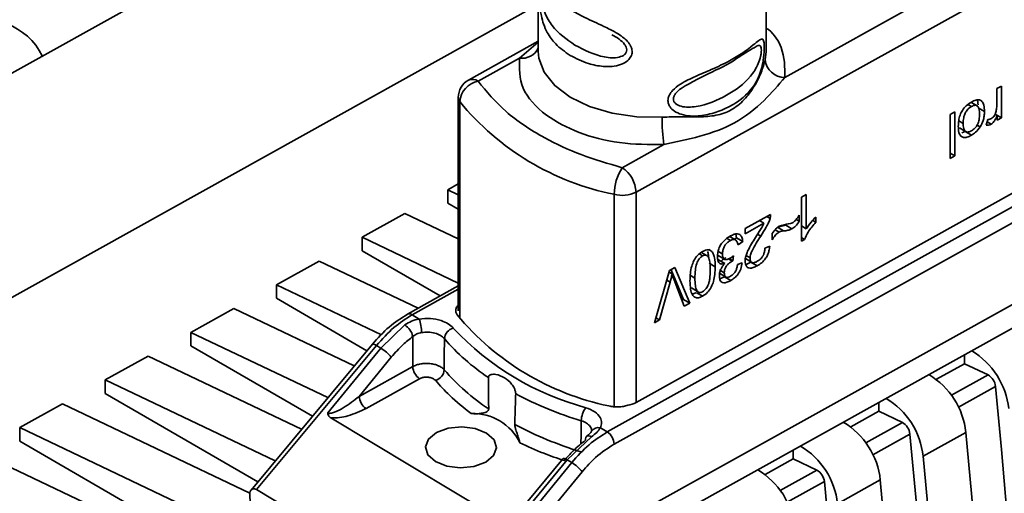
# Paper-space layout 'Blatt2' of a CAD drawing. Units: millimetres. Extents: x 0 to 4200, y 0 to 2970.
# Drawn here: x 3488 to 3538, y 1128 to 1152 of the extents above; entities that cross this region are included whole.
import ezdxf

# ---------------------------------------------------------------- set-up
doc = ezdxf.new("R2010")
doc.units = ezdxf.units.MM

psp = doc.layouts.new('Blatt2')

# ---------------------------------------------------------------- linework, layer by layer
at = {"color": 7, "linetype": 'Continuous', "lineweight": 35, "ltscale": 10}
for p, q in [((3503.388, 1157.776), (3463.241, 1135.468)), ((3514.179, 1157.289), (3514.179, 1150.076)), ((3525.679, 1150.076), (3525.679, 1157.289)), ((3544.183, 1156.912), (3519.113, 1142.981)), ((3526.626, 1148.774), (3535.283, 1153.584)), ((3465.911, 1125.624), (3514.179, 1152.445)), ((3514.179, 1150.598), (3510.652, 1148.638)), ((3511.138, 1148.581), (3513.231, 1149.744)), ((3525.679, 1150.076), (3525.634, 1149.662)), ((3537.329, 1148.204), (3537.569, 1148.337)), ((3537.329, 1147.363), (3537.329, 1148.204)), ((3537.569, 1148.337), (3537.569, 1146.73)), ((3510.138, 1147.764), (3510.138, 1136.991)), ((3536.342, 1147.336), (3536.03, 1147.523)), ((3536.711, 1147.057), (3536.399, 1147.244)), ((3517.664, 1130.875), (3546.82, 1147.076)), ((3534.973, 1146.895), (3535.213, 1147.028)), ((3534.973, 1144.678), (3534.973, 1146.895)), ((3535.213, 1147.028), (3535.213, 1144.811)), ((3536.803, 1146.356), (3536.888, 1146.654)), ((3537.251, 1146.914), (3537.257, 1146.917)), ((3537.252, 1146.914), (3537.352, 1146.854)), ((3537.569, 1146.73), (3537.257, 1146.917)), ((3537.352, 1146.609), (3537.352, 1146.854)), ((3537.569, 1146.73), (3537.352, 1146.609)), ((3554.311, 1146.311), (3510.927, 1122.205)), ((3547.167, 1146.463), (3518.011, 1130.262)), ((3519.113, 1132.366), (3544.183, 1146.297)), ((3535.444, 1146.228), (3535.756, 1146.041)), ((3535.57, 1145.975), (3535.737, 1146.038)), ((3518.419, 1144.214), (3520.513, 1145.377)), ((3553.855, 1144.854), (3512.481, 1121.864)), ((3534.973, 1144.955), (3535.213, 1144.811)), ((3535.213, 1144.811), (3534.973, 1144.678)), ((3509.603, 1143.105), (3510.138, 1143.402)), ((3510.138, 1142.851), (3509.603, 1143.105)), ((3509.603, 1143.105), (3509.603, 1142.425)), ((3519.113, 1142.981), (3519.113, 1132.366)), ((3527.47, 1142.726), (3527.711, 1142.859)), ((3527.47, 1140.505), (3527.47, 1142.726)), ((3527.711, 1142.859), (3527.711, 1141.129)), ((3509.603, 1142.425), (3510.138, 1142.116)), ((3505.28, 1140.703), (3507.442, 1141.904)), ((3507.442, 1141.904), (3510.138, 1140.621)), ((3524.619, 1141.141), (3525.911, 1141.859)), ((3527.356, 1141.82), (3527.356, 1141.509)), ((3528.191, 1141.723), (3528.191, 1141.461)), ((3525.575, 1141.414), (3524.619, 1140.882)), ((3525.351, 1141.548), (3525.575, 1141.414)), ((3526.254, 1141.212), (3526.673, 1141.313)), ((3526.254, 1141.212), (3526.566, 1141.024)), ((3526.673, 1141.313), (3526.985, 1141.125)), ((3527.202, 1141.601), (3527.356, 1141.509)), ((3527.47, 1141.273), (3527.711, 1141.129)), ((3528.034, 1141.554), (3528.191, 1141.461)), ((3510.138, 1138.391), (3505.28, 1140.703)), ((3505.28, 1140.703), (3505.28, 1140.023)), ((3524.132, 1140.57), (3523.866, 1140.73)), ((3524.192, 1140.677), (3524.146, 1140.863)), ((3524.619, 1140.882), (3524.619, 1141.141)), ((3525.991, 1140.569), (3525.991, 1140.888)), ((3527.47, 1140.684), (3527.625, 1140.591)), ((3524.082, 1140.6), (3524.192, 1140.677)), ((3524.192, 1140.677), (3524.504, 1140.49)), ((3524.504, 1140.49), (3524.264, 1140.322)), ((3525.617, 1140.145), (3525.865, 1140.253)), ((3527.625, 1140.591), (3527.47, 1140.505)), ((3505.28, 1140.023), (3509.226, 1137.738)), ((3522.669, 1139.787), (3522.415, 1139.939)), ((3522.727, 1139.752), (3522.72, 1139.756)), ((3522.791, 1140.082), (3522.919, 1140.005)), ((3523.263, 1139.779), (3523.575, 1139.591)), ((3524.032, 1139.765), (3524.005, 1139.513)), ((3500.957, 1138.301), (3503.119, 1139.502)), ((3503.119, 1139.502), (3508.118, 1137.123)), ((3522.801, 1139.399), (3523.113, 1139.212)), ((3523.279, 1139.557), (3523.591, 1139.37)), ((3523.821, 1139.624), (3524.005, 1139.513)), ((3524.241, 1139.333), (3524.481, 1139.419)), ((3524.64, 1139.624), (3524.952, 1139.437)), ((3524.919, 1139.448), (3525.231, 1139.261)), ((3520.038, 1136.379), (3520.805, 1139.022)), ((3520.782, 1138.945), (3520.938, 1138.852)), ((3520.805, 1139.022), (3521.073, 1139.171)), ((3521.518, 1137.562), (3520.884, 1139.066)), ((3521.073, 1139.171), (3521.83, 1137.375)), ((3523.332, 1138.883), (3523.644, 1138.696)), ((3523.344, 1138.607), (3523.582, 1138.705)), ((3523.582, 1138.705), (3523.894, 1138.518)), ((3506.26, 1135.777), (3500.957, 1138.301)), ((3500.957, 1138.301), (3500.957, 1137.621)), ((3510.138, 1138.245), (3507.565, 1136.815)), ((3520.832, 1138.43), (3520.303, 1136.527)), ((3521.549, 1137.219), (3521.04, 1138.546)), ((3521.913, 1138.151), (3522.225, 1137.964)), ((3500.957, 1137.621), (3505.524, 1134.977)), ((3521.435, 1137.516), (3521.518, 1137.562)), ((3521.83, 1137.375), (3521.518, 1137.562)), ((3521.83, 1137.375), (3521.549, 1137.219)), ((3496.635, 1135.899), (3498.796, 1137.1)), ((3498.796, 1137.1), (3504.88, 1134.204)), ((3508.158, 1136.576), (3507.808, 1136.786)), ((3506.227, 1135.106), (3507.436, 1136.274)), ((3520.303, 1136.527), (3520.038, 1136.379)), ((3520.114, 1136.64), (3520.303, 1136.527)), ((3503.551, 1132.607), (3496.635, 1135.899)), ((3496.635, 1135.899), (3496.635, 1135.219)), ((3496.635, 1135.219), (3502.768, 1131.667)), ((3505.799, 1135.307), (3499.669, 1127.943)), ((3506.003, 1135.241), (3499.946, 1127.965)), ((3506.003, 1135.241), (3506.227, 1135.106)), ((3507.841, 1135.699), (3507.837, 1134.175)), ((3503.541, 1131.832), (3506.227, 1135.106)), ((3535.701, 1134.767), (3535.701, 1134.321)), ((3492.312, 1133.497), (3494.473, 1134.698)), ((3494.473, 1134.698), (3502.222, 1131.01)), ((3505.132, 1132.672), (3506.754, 1134.648)), ((3534.28, 1133.531), (3535.701, 1134.321)), ((3535.701, 1134.321), (3536.89, 1133.755)), ((3507.837, 1134.175), (3505.132, 1132.672)), ((3492.312, 1133.497), (3492.312, 1132.817)), ((3500.892, 1129.413), (3492.312, 1133.497)), ((3508.183, 1133.562), (3505.479, 1132.059)), ((3492.312, 1132.817), (3500.013, 1128.357)), ((3490.15, 1132.296), (3487.989, 1131.095)), ((3499.613, 1127.792), (3490.15, 1132.296)), ((3531.378, 1132.365), (3531.378, 1131.919)), ((3529.957, 1131.129), (3531.378, 1131.919)), ((3531.378, 1131.919), (3532.567, 1131.353)), ((3512.597, 1126.249), (3503.706, 1131.582)), ((3487.989, 1130.415), (3487.989, 1131.095)), ((3510.092, 1120.574), (3487.989, 1131.095)), ((3517.664, 1130.875), (3517.313, 1131.085)), ((3535.771, 1130.851), (3533.61, 1129.65)), ((3487.989, 1130.415), (3503.007, 1121.716)), ((3516.857, 1130.623), (3515.642, 1129.459)), ((3485.827, 1129.894), (3507.931, 1119.373)), ((3527.055, 1129.963), (3527.055, 1129.517)), ((3515.866, 1129.325), (3509.868, 1122.014)), ((3515.642, 1129.459), (3512.93, 1126.201)), ((3515.438, 1129.526), (3513.157, 1126.786)), ((3515.866, 1129.325), (3515.642, 1129.459)), ((3525.634, 1128.727), (3527.055, 1129.517)), ((3527.055, 1129.517), (3528.244, 1128.951)), ((3516.393, 1128.867), (3510.927, 1122.205)), ((3531.448, 1128.449), (3529.287, 1127.248)), ((3499.678, 1125.639), (3499.613, 1127.808)), ((3509.868, 1122.014), (3499.946, 1127.965))]:
    psp.add_line(p, q, dxfattribs=at)
at = {"color": 1, "linetype": 'Continuous', "lineweight": 35, "ltscale": 10}
for p, q in [((3513.231, 1149.744), (3514.179, 1150.549)), ((3510.21, 1136.608), (3510.21, 1147.549)), ((3535.878, 1147.405), (3536.049, 1147.303)), ((3535.41, 1146.585), (3535.636, 1146.45)), ((3536.34, 1146.368), (3536.493, 1146.276)), ((3536.85, 1146.524), (3537.047, 1146.405)), ((3535.769, 1146.018), (3536.049, 1145.851)), ((3518.011, 1132.144), (3518.011, 1142.87)), ((3525.883, 1141.655), (3525.719, 1141.753)), ((3525.25, 1140.86), (3525.41, 1140.765)), ((3526.144, 1141.082), (3526.335, 1140.967)), ((3523.708, 1140.647), (3523.883, 1140.542)), ((3522.312, 1139.859), (3522.476, 1139.761)), ((3523.26, 1139.992), (3523.482, 1139.859)), ((3524.672, 1139.787), (3524.87, 1139.668)), ((3523.78, 1139.607), (3523.967, 1139.494)), ((3521.855, 1138.781), (3522.087, 1138.641)), ((3523.374, 1139.024), (3523.57, 1138.906)), ((3520.663, 1138.532), (3520.832, 1138.43)), ((3510.138, 1138.081), (3507.808, 1136.786)), ((3522.186, 1137.904), (3522.476, 1137.73)), ((3536.89, 1133.755), (3535.04, 1132.727)), ((3535.395, 1132.127), (3537.27, 1133.169)), ((3532.567, 1131.353), (3530.717, 1130.325)), ((3531.072, 1129.725), (3532.948, 1130.767)), ((3528.244, 1128.951), (3526.394, 1127.923)), ((3526.749, 1127.323), (3528.625, 1128.365))]:
    psp.add_line(p, q, dxfattribs=at)
at = {"color": 1, "linetype": 'Continuous', "lineweight": 35, "ltscale": 10, "flags": 128}
for points in [[(3514.179, 1150.076), (3514.207, 1149.751), (3514.472, 1149.029), (3515.008, 1148.359), (3515.786, 1147.774), (3516.77, 1147.302), (3517.909, 1146.968), (3519.149, 1146.787), (3520.426, 1146.769)], [(3516.328, 1130.257), (3516.337, 1130.752), (3516.348, 1131.439)]]:
    psp.add_lwpolyline(points, dxfattribs=at)
at = {"color": 7, "linetype": 'Continuous', "lineweight": 35, "ltscale": 10, "flags": 128}
for points in [[(3509.434, 1135.586), (3509.431, 1134.704), (3509.429, 1134.012)], [(3537.27, 1133.169), (3537.566, 1129.992), (3537.847, 1126.822), (3538.115, 1123.658), (3538.369, 1120.5), (3538.609, 1117.349), (3538.836, 1114.205), (3539.049, 1111.068), (3539.249, 1107.937)], [(3508.981, 1129.376), (3508.603, 1129.717), (3508.479, 1130.115), (3508.629, 1130.51), (3509.029, 1130.842), (3509.619, 1131.06), (3510.309, 1131.131), (3510.993, 1131.045), (3511.568, 1130.814), (3511.946, 1130.473), (3512.07, 1130.075), (3511.92, 1129.68), (3511.52, 1129.348), (3510.93, 1129.13), (3510.24, 1129.059), (3509.556, 1129.145), (3508.981, 1129.376)], [(3532.948, 1130.767), (3533.243, 1127.59), (3533.524, 1124.42), (3533.792, 1121.256), (3534.046, 1118.098), (3534.286, 1114.947), (3534.513, 1111.803), (3534.727, 1108.666), (3534.926, 1105.535)], [(3537.676, 1106.371), (3537.483, 1109.409), (3537.277, 1112.453), (3537.058, 1115.504), (3536.826, 1118.561), (3536.582, 1121.624), (3536.324, 1124.694), (3536.054, 1127.769), (3535.771, 1130.851)], [(3516.857, 1130.623), (3516.791, 1130.656), (3516.73, 1130.674), (3516.676, 1130.676), (3516.631, 1130.662), (3516.597, 1130.633), (3516.574, 1130.589), (3516.565, 1130.532), (3516.57, 1130.464)], [(3515.642, 1129.459), (3515.578, 1129.495), (3515.524, 1129.52), (3515.481, 1129.533), (3515.451, 1129.533), (3515.438, 1129.526)], [(3533.61, 1129.65), (3533.893, 1126.568), (3534.163, 1123.493), (3534.42, 1120.423), (3534.665, 1117.36), (3534.897, 1114.303), (3535.115, 1111.252), (3535.321, 1108.208), (3535.515, 1105.17)], [(3528.625, 1128.365), (3528.92, 1125.188), (3529.201, 1122.018), (3529.469, 1118.854), (3529.723, 1115.696), (3529.964, 1112.545), (3530.19, 1109.401), (3530.404, 1106.264), (3530.603, 1103.133)], [(3533.353, 1103.969), (3533.16, 1107.007), (3532.954, 1110.051), (3532.735, 1113.102), (3532.503, 1116.159), (3532.259, 1119.222), (3532.001, 1122.292), (3531.731, 1125.367), (3531.448, 1128.449)]]:
    psp.add_lwpolyline(points, dxfattribs=at)
at = {"color": 7, "linetype": 'Continuous', "lineweight": 35, "ltscale": 100}
for centre, radius, start, end in [((3486.236, 1148.445), 3.217, 25.9618, 113.9932), ((3526.628, 1149.774), 1, 186.3858, 269.9333), ((3511.138, 1147.764), 1, 119.0589, 180), ((3511.37, 1147.439), 1.166, 101.5011, 174.5593), ((3520.653, 1156.118), 13.509, 219.3702, 258.7222), ((3531.628, 1146.767), 11.201, 179.9893, 187.126), ((3520.501, 1142.848), 2.49, 146.7384, 179.4914), ((3517.551, 1142.914), 1.563, 2.4674, 56.2635), ((3518.414, 1144.388), 1.571, 255.134, 296.3941), ((3520.477, 1145.43), 13.521, 219.7624, 258.33), ((3506.935, 1135.49), 0.93, 13.0138, 57.4423), ((3506.322, 1135.885), 1.962, 0.2557, 20.6223), ((3510.041, 1135.528), 0.609, 104.9178, 174.5617), ((3520.244, 1145.796), 14.178, 223.053, 255.0394), ((3517.681, 1142.679), 10.877, 220.7009, 236.3609), ((3505.206, 1133.399), 1.989, 38.9006, 59.1119), ((3534.079, 1131.64), 3.876, 6.0902, 59.1799), ((3508.618, 1134.212), 0.782, 182.773, 236.241), ((3508.822, 1134.069), 0.61, 284.9823, 354.5708), ((3517.701, 1141.153), 10.928, 220.8026, 236.5236), ((3531.917, 1130.439), 3.876, 6.0902, 59.1799), ((3536.503, 1133.087), 0.772, 6.0714, 59.9096), ((3521.902, 1149.729), 19.115, 242.3655, 253.1097), ((3505.914, 1132.71), 0.782, 182.773, 236.241), ((3518.498, 1133.515), 1.303, 278.8105, 298.1231), ((3529.756, 1129.238), 3.876, 6.0902, 59.1799), ((3510.883, 1129.17), 2.633, 26.0925, 91.9999), ((3517.442, 1131.42), 1.093, 141.6575, 179.0024), ((3521.881, 1148.134), 19.085, 242.2312, 253.0624), ((3527.595, 1128.037), 3.876, 6.0902, 59.1799), ((3532.18, 1130.685), 0.772, 6.0714, 59.9096), ((3517.229, 1130.224), 0.782, 2.773, 56.241), ((3525.433, 1126.836), 3.876, 6.0902, 59.1799), ((3514.845, 1127.618), 1.989, 38.9006, 59.1119), ((3523.272, 1125.635), 3.876, 6.0902, 59.1799), ((3527.857, 1128.283), 0.772, 6.0714, 59.9096)]:
    psp.add_arc(centre, radius, start, end, dxfattribs=at)
at = {"color": 1, "linetype": 'Continuous', "lineweight": 35, "ltscale": 100}
for centre, radius, start, end in [((3513.354, 1150.654), 0.918, 262.3051, 333.8565), ((3510.845, 1148.189), 0.489, 53.2227, 113.2558), ((3510.51, 1147.769), 0.372, 180.7624, 216.2647), ((3507.661, 1136.59), 0.245, 53.2527, 113.2436), ((3505.831, 1135.058), 0.251, 46.652, 97.3109), ((3517.214, 1130.691), 0.407, 75.7973, 147.3853)]:
    psp.add_arc(centre, radius, start, end, dxfattribs=at)
at = {"color": 7, "linetype": 'Continuous', "lineweight": 35, "ltscale": 10}
for points, knots in [([(3515.786, 1149.885), (3515.528, 1150.065), (3515.066, 1150.386), (3514.663, 1150.943), (3514.444, 1151.435), (3514.341, 1151.817), (3514.285, 1152.138), (3514.256, 1152.397), (3514.239, 1152.639), (3514.233, 1152.845), (3514.235, 1153.006), (3514.247, 1153.165), (3514.281, 1153.283), (3514.387, 1153.284), (3514.619, 1153.07), (3515.065, 1152.676), (3515.489, 1152.375), (3515.763, 1152.209), (3515.783, 1152.197), (3516.013, 1152.058), (3516.546, 1151.774), (3517.26, 1151.458), (3517.836, 1151.18), (3518.186, 1150.989), (3518.503, 1150.77), (3518.702, 1150.578), (3518.799, 1150.442), (3518.836, 1150.375), (3518.851, 1150.345), (3518.867, 1150.309), (3518.903, 1150.216), (3518.931, 1150.041), (3518.87, 1149.814), (3518.676, 1149.578), (3518.208, 1149.332), (3517.493, 1149.29), (3516.599, 1149.468), (3516.087, 1149.731), (3515.786, 1149.885)], [0, 0, 0, 0, 0.070702, 0.126152, 0.159494, 0.187844, 0.204521, 0.219628, 0.234109, 0.247919, 0.259279, 0.271106, 0.294834, 0.322224, 0.376139, 0.428796, 0.49489, 0.499368, 0.499922, 0.500061, 0.558579, 0.625827, 0.647038, 0.674067, 0.696628, 0.71586, 0.72471, 0.729043, 0.731196, 0.731465, 0.737058, 0.751644, 0.768797, 0.788196, 0.816854, 0.876446, 0.927397, 1, 1, 1, 1]), ([(3520.725, 1147.605), (3520.728, 1147.652), (3520.736, 1147.747), (3520.808, 1147.925), (3520.99, 1148.174), (3521.442, 1148.51), (3522.139, 1148.839), (3522.999, 1149.198), (3524.079, 1149.702), (3524.88, 1150.28), (3525.314, 1150.641), (3525.465, 1150.723), (3525.539, 1150.684), (3525.572, 1150.587), (3525.588, 1150.441), (3525.591, 1150.233), (3525.576, 1149.956), (3525.541, 1149.657), (3525.48, 1149.323), (3525.37, 1148.939), (3525.05, 1148.236), (3524.428, 1147.611), (3523.496, 1147.11), (3522.673, 1146.857), (3521.958, 1146.796), (3521.413, 1146.885), (3521.055, 1147.043), (3520.842, 1147.243), (3520.741, 1147.435), (3520.73, 1147.549), (3520.725, 1147.605)], [0, 0, 0, 0, 0.010201, 0.020756, 0.039226, 0.070013, 0.121443, 0.174894, 0.242728, 0.361314, 0.404184, 0.439328, 0.458912, 0.476594, 0.488781, 0.504547, 0.523557, 0.539799, 0.55772, 0.585196, 0.617386, 0.722103, 0.786619, 0.844175, 0.896553, 0.926986, 0.95317, 0.974931, 0.987752, 1, 1, 1, 1]), ([(3521.793, 1148.445), (3521.911, 1148.513), (3522.582, 1148.901), (3523.73, 1149.348), (3524.68, 1150.066), (3525.018, 1150.239), (3525.077, 1150.27)], [0, 0, 0, 0, 0.088328, 0.499993, 0.911653, 1, 1, 1, 1]), ([(3520.513, 1145.377), (3519.761, 1145.381), (3518.258, 1145.39), (3516.165, 1145.942), (3514.407, 1146.877), (3513.202, 1148.207), (3513.222, 1149.232), (3513.231, 1149.744)], [0, 0, 0, 0, 0.186815, 0.373623, 0.560447, 0.780264, 1, 1, 1, 1]), ([(3520.426, 1146.769), (3520.754, 1146.774), (3521.41, 1146.785), (3522.319, 1146.763), (3523.161, 1146.826), (3523.936, 1147.085), (3524.482, 1147.531), (3524.841, 1147.962), (3525.152, 1148.424), (3525.461, 1149.036), (3525.577, 1149.454), (3525.634, 1149.662)], [0, 0, 0, 0, 0.12455, 0.249954, 0.375378, 0.499928, 0.624498, 0.687186, 0.750025, 0.875449, 1, 1, 1, 1]), ([(3526.626, 1148.774), (3526.299, 1148.381), (3525.615, 1147.558), (3524.124, 1146.389), (3522.435, 1145.791), (3521.135, 1145.511), (3520.513, 1145.377)], [0, 0, 0, 0, 0.23916, 0.500012, 0.760859, 1, 1, 1, 1]), ([(3511.138, 1148.581), (3511.57, 1148.056), (3512.434, 1147.006), (3514.295, 1145.779), (3516.304, 1144.832), (3517.714, 1144.42), (3518.419, 1144.214)], [0, 0, 0, 0, 0.279962, 0.559883, 0.779955, 1, 1, 1, 1]), ([(3536.049, 1147.527), (3536.125, 1147.565), (3536.265, 1147.634), (3536.455, 1147.65), (3536.605, 1147.566), (3536.698, 1147.361), (3536.707, 1147.165), (3536.711, 1147.057)], [0, 0, 0, 0, 0.198994, 0.370156, 0.532767, 0.742961, 1, 1, 1, 1]), ([(3535.388, 1146.299), (3535.392, 1146.399), (3535.398, 1146.582), (3535.466, 1146.862), (3535.593, 1147.128), (3535.798, 1147.371), (3535.961, 1147.472), (3536.049, 1147.527)], [0, 0, 0, 0, 0.2246731, 0.4122722, 0.5777006, 0.7725293, 1, 1, 1, 1]), ([(3536.049, 1147.303), (3536.017, 1147.283), (3535.955, 1147.245), (3535.868, 1147.167), (3535.795, 1147.077), (3535.735, 1146.973), (3535.69, 1146.858), (3535.644, 1146.677), (3535.639, 1146.544), (3535.636, 1146.45)], [0, 0, 0, 0, 0.12424, 0.236371, 0.342205, 0.448588, 0.562556, 0.690045, 1, 1, 1, 1]), ([(3536.463, 1146.918), (3536.46, 1147.007), (3536.455, 1147.133), (3536.409, 1147.261), (3536.364, 1147.324), (3536.304, 1147.361), (3536.231, 1147.369), (3536.144, 1147.35), (3536.082, 1147.319), (3536.049, 1147.303)], [0, 0, 0, 0, 0.306992, 0.433748, 0.54753, 0.654107, 0.760661, 0.874045, 1, 1, 1, 1]), ([(3536.331, 1147.626), (3536.345, 1147.604), (3536.382, 1147.541), (3536.384, 1147.447), (3536.384, 1147.387)], [0, 0, 0, 0, 0.3589027, 1, 1, 1, 1]), ([(3537.289, 1147.023), (3537.302, 1147.087), (3537.325, 1147.204), (3537.328, 1147.313), (3537.329, 1147.363)], [0, 0, 0, 0, 0.5439546, 1, 1, 1, 1]), ([(3536.049, 1146.075), (3536.082, 1146.095), (3536.144, 1146.133), (3536.23, 1146.21), (3536.304, 1146.3), (3536.364, 1146.402), (3536.409, 1146.516), (3536.455, 1146.695), (3536.46, 1146.826), (3536.463, 1146.918)], [0, 0, 0, 0, 0.125737, 0.239038, 0.345584, 0.452144, 0.565775, 0.692498, 1, 1, 1, 1]), ([(3536.711, 1147.057), (3536.708, 1146.978), (3536.702, 1146.83), (3536.646, 1146.56), (3536.55, 1146.381), (3536.493, 1146.276)], [0, 0, 0, 0, 0.320528, 0.6016229, 1, 1, 1, 1]), ([(3536.888, 1146.654), (3536.919, 1146.654), (3536.974, 1146.653), (3537.036, 1146.682), (3537.061, 1146.694)], [0, 0, 0, 0, 0.577679, 1, 1, 1, 1]), ([(3537.352, 1146.854), (3537.327, 1146.794), (3537.284, 1146.686), (3537.203, 1146.55), (3537.123, 1146.456), (3537.072, 1146.422), (3537.047, 1146.405)], [0, 0, 0, 0, 0.346337, 0.628583, 0.819455, 1, 1, 1, 1]), ([(3537.061, 1146.694), (3537.091, 1146.713), (3537.148, 1146.75), (3537.217, 1146.837), (3537.264, 1146.931), (3537.28, 1146.991), (3537.289, 1147.023)], [0, 0, 0, 0, 0.28223, 0.54083, 0.755643, 1, 1, 1, 1]), ([(3536.049, 1145.851), (3535.974, 1145.813), (3535.834, 1145.744), (3535.644, 1145.726), (3535.495, 1145.805), (3535.401, 1146.003), (3535.393, 1146.194), (3535.388, 1146.299)], [0, 0, 0, 0, 0.201655, 0.374479, 0.537307, 0.745907, 1, 1, 1, 1]), ([(3535.636, 1146.45), (3535.639, 1146.362), (3535.644, 1146.239), (3535.69, 1146.114), (3535.735, 1146.051), (3535.795, 1146.016), (3535.868, 1146.009), (3535.955, 1146.028), (3536.016, 1146.059), (3536.049, 1146.075)], [0, 0, 0, 0, 0.30528, 0.431504, 0.545057, 0.651774, 0.758829, 0.873019, 1, 1, 1, 1]), ([(3536.493, 1146.276), (3536.42, 1146.178), (3536.285, 1145.998), (3536.123, 1145.897), (3536.049, 1145.851)], [0, 0, 0, 0, 0.54656, 1, 1, 1, 1]), ([(3537.047, 1146.405), (3537.001, 1146.385), (3536.914, 1146.347), (3536.838, 1146.353), (3536.803, 1146.356)], [0, 0, 0, 0, 0.534001, 1, 1, 1, 1]), ([(3525.911, 1141.859), (3525.91, 1141.823), (3525.909, 1141.757), (3525.891, 1141.686), (3525.883, 1141.655)], [0, 0, 0, 0, 0.560739, 1, 1, 1, 1]), ([(3527.008, 1141.423), (3527.039, 1141.444), (3527.105, 1141.488), (3527.227, 1141.622), (3527.305, 1141.741), (3527.356, 1141.82)], [0, 0, 0, 0, 0.232412, 0.495161, 1, 1, 1, 1]), ([(3527.711, 1141.129), (3527.789, 1141.246), (3527.935, 1141.464), (3528.11, 1141.641), (3528.191, 1141.723)], [0, 0, 0, 0, 0.540555, 1, 1, 1, 1]), ([(3525.198, 1140.778), (3525.291, 1140.917), (3525.429, 1141.123), (3525.54, 1141.343), (3525.575, 1141.414)], [0, 0, 0, 0, 0.678838, 1, 1, 1, 1]), ([(3525.883, 1141.655), (3525.86, 1141.588), (3525.809, 1141.439), (3525.651, 1141.136), (3525.506, 1140.913), (3525.41, 1140.765)], [0, 0, 0, 0, 0.216403, 0.479331, 1, 1, 1, 1]), ([(3525.991, 1140.888), (3526.053, 1140.979), (3526.163, 1141.137), (3526.301, 1141.228), (3526.361, 1141.267)], [0, 0, 0, 0, 0.567539, 1, 1, 1, 1]), ([(3526.361, 1141.267), (3526.393, 1141.279), (3526.475, 1141.309), (3526.691, 1141.358), (3526.873, 1141.395), (3527.008, 1141.423)], [0, 0, 0, 0, 0.148329, 0.370565, 1, 1, 1, 1]), ([(3527.356, 1141.509), (3527.297, 1141.419), (3527.189, 1141.255), (3527.049, 1141.166), (3526.985, 1141.125)], [0, 0, 0, 0, 0.545318, 1, 1, 1, 1]), ([(3528.191, 1141.461), (3528.052, 1141.302), (3527.822, 1141.039), (3527.681, 1140.718), (3527.625, 1140.591)], [0, 0, 0, 0, 0.605036, 1, 1, 1, 1]), ([(3523.227, 1139.711), (3523.23, 1139.792), (3523.237, 1139.942), (3523.307, 1140.179), (3523.438, 1140.408), (3523.64, 1140.618), (3523.798, 1140.715), (3523.884, 1140.768)], [0, 0, 0, 0, 0.202756, 0.37627, 0.539193, 0.747133, 1, 1, 1, 1]), ([(3523.884, 1140.768), (3523.949, 1140.8), (3524.07, 1140.861), (3524.236, 1140.887), (3524.373, 1140.843), (3524.472, 1140.709), (3524.493, 1140.567), (3524.504, 1140.49)], [0, 0, 0, 0, 0.209684, 0.39078, 0.558089, 0.762245, 1, 1, 1, 1]), ([(3524.622, 1139.537), (3524.627, 1139.588), (3524.637, 1139.699), (3524.704, 1139.895), (3524.872, 1140.267), (3525.057, 1140.558), (3525.198, 1140.778)], [0, 0, 0, 0, 0.126025, 0.2739, 0.450507, 1, 1, 1, 1]), ([(3525.41, 1140.765), (3525.253, 1140.524), (3525.056, 1140.221), (3524.891, 1139.834), (3524.876, 1139.719), (3524.87, 1139.668)], [0, 0, 0, 0, 0.6840271, 0.8618425, 1, 1, 1, 1]), ([(3526.335, 1140.967), (3526.302, 1140.946), (3526.233, 1140.901), (3526.11, 1140.766), (3526.038, 1140.646), (3525.991, 1140.569)], [0, 0, 0, 0, 0.248294, 0.513002, 1, 1, 1, 1]), ([(3526.566, 1141.024), (3526.518, 1141.02), (3526.444, 1141.014), (3526.364, 1140.98), (3526.335, 1140.967)], [0, 0, 0, 0, 0.642837, 1, 1, 1, 1]), ([(3526.985, 1141.125), (3526.916, 1141.098), (3526.772, 1141.04), (3526.637, 1141.03), (3526.566, 1141.024)], [0, 0, 0, 0, 0.473899, 1, 1, 1, 1]), ([(3523.883, 1140.542), (3523.838, 1140.515), (3523.753, 1140.463), (3523.639, 1140.351), (3523.548, 1140.21), (3523.49, 1140.036), (3523.485, 1139.921), (3523.482, 1139.859)], [0, 0, 0, 0, 0.209014, 0.386482, 0.55, 0.754191, 1, 1, 1, 1]), ([(3524.264, 1140.322), (3524.248, 1140.384), (3524.219, 1140.498), (3524.124, 1140.59), (3524.005, 1140.6), (3523.925, 1140.562), (3523.883, 1140.542)], [0, 0, 0, 0, 0.328357, 0.594762, 0.78972, 1, 1, 1, 1]), ([(3525.865, 1140.253), (3525.856, 1140.174), (3525.839, 1140.028), (3525.762, 1139.804), (3525.637, 1139.591), (3525.453, 1139.397), (3525.309, 1139.309), (3525.231, 1139.261)], [0, 0, 0, 0, 0.204649, 0.382399, 0.548961, 0.756031, 1, 1, 1, 1]), ([(3521.839, 1138.504), (3521.843, 1138.634), (3521.849, 1138.869), (3521.912, 1139.216), (3522.027, 1139.531), (3522.224, 1139.82), (3522.39, 1139.929), (3522.476, 1139.985)], [0, 0, 0, 0, 0.2535385, 0.4605761, 0.6311564, 0.8091433, 1, 1, 1, 1]), ([(3522.476, 1139.761), (3522.445, 1139.741), (3522.385, 1139.702), (3522.302, 1139.61), (3522.233, 1139.498), (3522.154, 1139.307), (3522.096, 1139.009), (3522.09, 1138.775), (3522.087, 1138.641)], [0, 0, 0, 0, 0.093803, 0.182838, 0.275686, 0.379988, 0.6436, 1, 1, 1, 1]), ([(3522.476, 1139.985), (3522.526, 1140.01), (3522.622, 1140.057), (3522.783, 1140.083), (3522.868, 1140.034), (3522.919, 1140.005)], [0, 0, 0, 0, 0.297527, 0.572077, 1, 1, 1, 1]), ([(3522.865, 1139.074), (3522.862, 1139.204), (3522.856, 1139.43), (3522.797, 1139.663), (3522.719, 1139.768), (3522.65, 1139.804), (3522.567, 1139.803), (3522.507, 1139.775), (3522.476, 1139.761)], [0, 0, 0, 0, 0.355674, 0.619409, 0.723828, 0.816779, 0.90596, 1, 1, 1, 1]), ([(3522.774, 1139.675), (3522.772, 1139.757), (3522.77, 1139.873), (3522.734, 1139.962), (3522.724, 1139.988)], [0, 0, 0, 0, 0.707917, 1, 1, 1, 1]), ([(3522.919, 1140.005), (3522.953, 1139.964), (3523.026, 1139.876), (3523.099, 1139.609), (3523.107, 1139.37), (3523.113, 1139.212)], [0, 0, 0, 0, 0.224146, 0.486782, 1, 1, 1, 1]), ([(3523.591, 1139.37), (3523.53, 1139.357), (3523.415, 1139.333), (3523.294, 1139.407), (3523.235, 1139.541), (3523.23, 1139.652), (3523.227, 1139.711)], [0, 0, 0, 0, 0.288151, 0.544825, 0.756652, 1, 1, 1, 1]), ([(3523.482, 1139.859), (3523.484, 1139.811), (3523.488, 1139.723), (3523.528, 1139.623), (3523.603, 1139.567), (3523.721, 1139.571), (3523.813, 1139.616), (3523.863, 1139.641)], [0, 0, 0, 0, 0.209958, 0.388027, 0.551643, 0.755269, 1, 1, 1, 1]), ([(3523.863, 1139.641), (3523.892, 1139.66), (3523.949, 1139.695), (3524.004, 1139.742), (3524.032, 1139.765)], [0, 0, 0, 0, 0.506621, 1, 1, 1, 1]), ([(3525.236, 1139.488), (3525.28, 1139.515), (3525.359, 1139.563), (3525.468, 1139.671), (3525.554, 1139.807), (3525.609, 1139.974), (3525.614, 1140.085), (3525.617, 1140.145)], [0, 0, 0, 0, 0.2063586, 0.3823897, 0.5459271, 0.7517287, 1, 1, 1, 1]), ([(3523.113, 1139.212), (3523.109, 1139.082), (3523.103, 1138.847), (3523.04, 1138.499), (3522.925, 1138.184), (3522.728, 1137.896), (3522.562, 1137.786), (3522.476, 1137.73)], [0, 0, 0, 0, 0.253654, 0.460771, 0.631376, 0.809298, 1, 1, 1, 1]), ([(3523.322, 1138.774), (3523.326, 1138.829), (3523.333, 1138.938), (3523.397, 1139.104), (3523.486, 1139.25), (3523.555, 1139.329), (3523.591, 1139.37)], [0, 0, 0, 0, 0.279858, 0.542566, 0.759122, 1, 1, 1, 1]), ([(3523.403, 1139.483), (3523.406, 1139.487), (3523.43, 1139.517), (3523.514, 1139.594), (3523.596, 1139.645), (3523.655, 1139.682)], [0, 0, 0, 0, 0.042628, 0.323121, 1, 1, 1, 1]), ([(3523.967, 1139.494), (3523.922, 1139.468), (3523.839, 1139.418), (3523.728, 1139.319), (3523.638, 1139.199), (3523.578, 1139.051), (3523.573, 1138.957), (3523.57, 1138.906)], [0, 0, 0, 0, 0.230705, 0.422289, 0.588617, 0.779865, 1, 1, 1, 1]), ([(3523.889, 1138.74), (3523.94, 1138.773), (3524.037, 1138.836), (3524.15, 1138.998), (3524.215, 1139.168), (3524.232, 1139.275), (3524.241, 1139.333)], [0, 0, 0, 0, 0.27459, 0.524574, 0.741582, 1, 1, 1, 1]), ([(3524.481, 1139.419), (3524.46, 1139.311), (3524.422, 1139.112), (3524.272, 1138.835), (3524.087, 1138.637), (3523.961, 1138.559), (3523.894, 1138.518)], [0, 0, 0, 0, 0.302172, 0.560281, 0.765896, 1, 1, 1, 1]), ([(3524.005, 1139.513), (3523.997, 1139.509), (3523.984, 1139.504), (3523.972, 1139.497), (3523.967, 1139.494)], [0, 0, 0, 0, 0.620319, 1, 1, 1, 1]), ([(3525.231, 1139.261), (3525.162, 1139.226), (3525.035, 1139.161), (3524.863, 1139.129), (3524.725, 1139.171), (3524.635, 1139.311), (3524.627, 1139.458), (3524.622, 1139.537)], [0, 0, 0, 0, 0.222306, 0.408354, 0.573454, 0.769693, 1, 1, 1, 1]), ([(3524.649, 1139.338), (3524.65, 1139.338), (3524.734, 1139.346), (3524.827, 1139.397), (3524.919, 1139.448)], [0, 0, 0, 0, 0.014482, 1, 1, 1, 1]), ([(3524.87, 1139.668), (3524.872, 1139.625), (3524.876, 1139.546), (3524.915, 1139.458), (3524.988, 1139.412), (3525.1, 1139.42), (3525.188, 1139.464), (3525.236, 1139.488)], [0, 0, 0, 0, 0.2021606, 0.3753007, 0.5381721, 0.7464694, 1, 1, 1, 1]), ([(3520.938, 1138.852), (3520.92, 1138.774), (3520.888, 1138.634), (3520.849, 1138.493), (3520.832, 1138.43)], [0, 0, 0, 0, 0.556662, 1, 1, 1, 1]), ([(3521.04, 1138.546), (3521.019, 1138.604), (3520.982, 1138.703), (3520.951, 1138.808), (3520.938, 1138.852)], [0, 0, 0, 0, 0.5793964, 1, 1, 1, 1]), ([(3522.742, 1138.261), (3522.762, 1138.312), (3522.805, 1138.426), (3522.856, 1138.706), (3522.861, 1138.918), (3522.865, 1139.074)], [0, 0, 0, 0, 0.179656, 0.400734, 1, 1, 1, 1]), ([(3523.894, 1138.518), (3523.829, 1138.485), (3523.71, 1138.424), (3523.548, 1138.394), (3523.419, 1138.432), (3523.334, 1138.563), (3523.326, 1138.7), (3523.322, 1138.774)], [0, 0, 0, 0, 0.222912, 0.409356, 0.574539, 0.770417, 1, 1, 1, 1]), ([(3523.57, 1138.906), (3523.572, 1138.868), (3523.575, 1138.797), (3523.609, 1138.718), (3523.672, 1138.675), (3523.77, 1138.68), (3523.847, 1138.719), (3523.889, 1138.74)], [0, 0, 0, 0, 0.205329, 0.380462, 0.543618, 0.750017, 1, 1, 1, 1]), ([(3522.476, 1137.73), (3522.402, 1137.695), (3522.262, 1137.629), (3522.075, 1137.657), (3521.936, 1137.808), (3521.851, 1138.099), (3521.844, 1138.359), (3521.839, 1138.504)], [0, 0, 0, 0, 0.163836, 0.314179, 0.475444, 0.706428, 1, 1, 1, 1]), ([(3522.087, 1138.641), (3522.09, 1138.511), (3522.096, 1138.285), (3522.155, 1138.052), (3522.234, 1137.948), (3522.303, 1137.912), (3522.387, 1137.913), (3522.447, 1137.941), (3522.479, 1137.956)], [0, 0, 0, 0, 0.355032, 0.618427, 0.722857, 0.81598, 0.905498, 1, 1, 1, 1]), ([(3522.479, 1137.956), (3522.505, 1137.973), (3522.556, 1138.005), (3522.628, 1138.075), (3522.692, 1138.161), (3522.725, 1138.226), (3522.742, 1138.261)], [0, 0, 0, 0, 0.256131, 0.492579, 0.732161, 1, 1, 1, 1]), ([(3521.948, 1137.842), (3521.97, 1137.844), (3522.039, 1137.851), (3522.113, 1137.89), (3522.164, 1137.917)], [0, 0, 0, 0, 0.318799, 1, 1, 1, 1]), ([(3510.189, 1137.331), (3510.146, 1137.29), (3510.06, 1137.207), (3510.005, 1137.065), (3510.004, 1136.919), (3510.057, 1136.827), (3510.083, 1136.781)], [0, 0, 0, 0, 0.249103, 0.499527, 0.74962, 1, 1, 1, 1]), ([(3507.565, 1136.815), (3507.253, 1136.619), (3506.631, 1136.227), (3506.075, 1135.613), (3505.798, 1135.307)], [0, 0, 0, 0, 0.501481, 1, 1, 1, 1]), ([(3506.003, 1135.241), (3506.292, 1135.56), (3506.863, 1136.191), (3507.495, 1136.589), (3507.808, 1136.786)], [0, 0, 0, 0, 0.505844, 1, 1, 1, 1]), ([(3507.436, 1136.274), (3507.544, 1136.344), (3507.759, 1136.483), (3508.026, 1136.545), (3508.158, 1136.576)], [0, 0, 0, 0, 0.503862, 1, 1, 1, 1]), ([(3508.158, 1136.576), (3508.349, 1136.592), (3508.732, 1136.623), (3509.251, 1136.517), (3509.649, 1136.341), (3509.806, 1136.191), (3509.884, 1136.117)], [0, 0, 0, 0, 0.279792, 0.559266, 0.780106, 1, 1, 1, 1]), ([(3507.841, 1135.699), (3507.907, 1135.746), (3508.036, 1135.84), (3508.201, 1135.876), (3508.284, 1135.894)], [0, 0, 0, 0, 0.502317, 1, 1, 1, 1]), ([(3509.434, 1135.586), (3509.374, 1135.643), (3509.253, 1135.756), (3508.961, 1135.869), (3508.624, 1135.925), (3508.397, 1135.904), (3508.284, 1135.894)], [0, 0, 0, 0, 0.250011, 0.50001, 0.750004, 1, 1, 1, 1]), ([(3506.754, 1134.648), (3506.947, 1134.869), (3507.293, 1135.264), (3507.674, 1135.566), (3507.841, 1135.699)], [0, 0, 0, 0, 0.559854, 1, 1, 1, 1]), ([(3507.837, 1134.175), (3507.897, 1134.203), (3508.017, 1134.261), (3508.237, 1134.314), (3508.47, 1134.338), (3508.706, 1134.33), (3508.933, 1134.29), (3509.137, 1134.222), (3509.311, 1134.129), (3509.389, 1134.051), (3509.429, 1134.012)], [0, 0, 0, 0, 0.125092, 0.250208, 0.375227, 0.500185, 0.625199, 0.750166, 0.875094, 1, 1, 1, 1]), ([(3511.655, 1133.623), (3511.657, 1133.641), (3511.66, 1133.677), (3511.69, 1133.72), (3511.737, 1133.753), (3511.846, 1133.792), (3512.111, 1133.782), (3512.485, 1133.623), (3512.79, 1133.374), (3512.945, 1133.133), (3513, 1132.996), (3513.022, 1132.921), (3513.035, 1132.852), (3513.036, 1132.814), (3513.036, 1132.795)], [0, 0, 0, 0, 0.027734, 0.056715, 0.089069, 0.12633, 0.251352, 0.500161, 0.748907, 0.873801, 0.911008, 0.943323, 0.97228, 1, 1, 1, 1]), ([(3508.183, 1133.562), (3508.23, 1133.583), (3508.322, 1133.625), (3508.499, 1133.648), (3508.685, 1133.636), (3508.866, 1133.582), (3508.942, 1133.514), (3508.979, 1133.481)], [0, 0, 0, 0, 0.187011, 0.373896, 0.560668, 0.780377, 1, 1, 1, 1]), ([(3510.791, 1131.801), (3510.413, 1132.1), (3509.736, 1132.634), (3509.211, 1133.221), (3508.979, 1133.481)], [0, 0, 0, 0, 0.559187, 1, 1, 1, 1]), ([(3511.673, 1132.038), (3511.67, 1132.334), (3511.663, 1132.862), (3511.658, 1133.391), (3511.655, 1133.623)], [0, 0, 0, 0, 0.56, 1, 1, 1, 1]), ([(3513.036, 1132.795), (3513.027, 1132.506), (3513.012, 1131.99), (3512.997, 1131.475), (3512.99, 1131.248)], [0, 0, 0, 0, 0.56, 1, 1, 1, 1]), ([(3503.541, 1131.832), (3503.549, 1131.828), (3503.566, 1131.819), (3503.61, 1131.81), (3503.723, 1131.814), (3503.982, 1131.898), (3504.494, 1132.172), (3504.873, 1132.469), (3505.132, 1132.672)], [0, 0, 0, 0, 0.017042, 0.035029, 0.076526, 0.19321, 0.448229, 1, 1, 1, 1]), ([(3503.541, 1131.832), (3503.541, 1131.809), (3503.542, 1131.76), (3503.589, 1131.666), (3503.658, 1131.616), (3503.706, 1131.582)], [0, 0, 0, 0, 0.209577, 0.437114, 1, 1, 1, 1]), ([(3505.479, 1132.059), (3505.187, 1131.92), (3504.781, 1131.727), (3504.147, 1131.582), (3503.853, 1131.582), (3503.706, 1131.582)], [0, 0, 0, 0, 0.563155, 0.782125, 1, 1, 1, 1]), ([(3510.791, 1131.801), (3510.883, 1131.796), (3511.021, 1131.788), (3511.179, 1131.799), (3511.263, 1131.809), (3511.385, 1131.828), (3511.515, 1131.86), (3511.624, 1131.925), (3511.667, 1131.982), (3511.671, 1132.02), (3511.673, 1132.038)], [0, 0, 0, 0, 0.249073, 0.374173, 0.455206, 0.499155, 0.748496, 0.874052, 0.940668, 1, 1, 1, 1]), ([(3516.584, 1132.098), (3516.743, 1132.035), (3517.061, 1131.908), (3517.318, 1131.627), (3517.405, 1131.342), (3517.344, 1131.171), (3517.313, 1131.085)], [0, 0, 0, 0, 0.2797912, 0.5592652, 0.7801058, 1, 1, 1, 1]), ([(3518.698, 1132.228), (3518.625, 1132.205), (3518.478, 1132.158), (3518.23, 1132.132), (3517.977, 1132.137), (3517.82, 1132.171), (3517.742, 1132.188)], [0, 0, 0, 0, 0.249126, 0.499574, 0.749604, 1, 1, 1, 1]), ([(3512.99, 1131.248), (3512.99, 1131.231), (3512.991, 1131.196), (3513.008, 1131.104), (3513.055, 1130.94), (3513.13, 1130.73), (3513.202, 1130.505), (3513.232, 1130.387), (3513.247, 1130.328)], [0, 0, 0, 0, 0.050499, 0.107418, 0.250734, 0.500389, 0.749864, 1, 1, 1, 1]), ([(3517.664, 1130.875), (3517.352, 1130.678), (3516.72, 1130.279), (3516.153, 1129.645), (3515.866, 1129.325)], [0, 0, 0, 0, 0.494156, 1, 1, 1, 1]), ([(3516.87, 1130.908), (3516.846, 1130.871), (3516.795, 1130.795), (3516.679, 1130.702), (3516.618, 1130.654)], [0, 0, 0, 0, 0.483446, 1, 1, 1, 1]), ([(3516.868, 1130.925), (3516.871, 1130.937), (3516.89, 1131.015), (3516.842, 1131.09), (3516.801, 1131.154)], [0, 0, 0, 0, 0.158554, 1, 1, 1, 1]), ([(3516.857, 1130.623), (3516.954, 1130.7), (3517.146, 1130.852), (3517.258, 1131.008), (3517.313, 1131.085)], [0, 0, 0, 0, 0.502975, 1, 1, 1, 1]), ([(3515.487, 1129.43), (3515.136, 1129.548), (3514.348, 1129.812), (3513.64, 1130.144), (3513.247, 1130.328)], [0, 0, 0, 0, 0.445957, 1, 1, 1, 1]), ([(3516.57, 1130.464), (3516.356, 1130.293), (3515.974, 1129.987), (3515.628, 1129.592), (3515.476, 1129.417)], [0, 0, 0, 0, 0.559852, 1, 1, 1, 1]), ([(3518.011, 1130.262), (3517.692, 1130.058), (3517.123, 1129.693), (3516.616, 1129.12), (3516.393, 1128.867)], [0, 0, 0, 0, 0.559553, 1, 1, 1, 1]), ([(3499.613, 1127.808), (3499.626, 1127.853), (3499.652, 1127.945), (3499.74, 1128.008), (3499.844, 1128.015), (3499.913, 1127.981), (3499.946, 1127.965)], [0, 0, 0, 0, 0.288437, 0.58078, 0.798899, 1, 1, 1, 1])]:
    psp.add_open_spline(points, degree=3, knots=knots, dxfattribs=at)
at = {"color": 1, "linetype": 'Continuous', "lineweight": 35, "ltscale": 10}
for points, knots in [([(3516.026, 1150.403), (3515.61, 1150.694), (3515.003, 1151.117), (3514.555, 1151.88), (3514.416, 1152.333), (3514.377, 1152.573), (3514.366, 1152.727), (3514.376, 1152.846), (3514.405, 1152.92), (3514.451, 1152.954), (3514.53, 1152.958), (3514.625, 1152.89), (3514.689, 1152.843)], [0, 0, 0, 0, 0.4114265, 0.5996099, 0.6816908, 0.7187754, 0.7538759, 0.7882437, 0.8260451, 0.8645668, 0.9085479, 1, 1, 1, 1]), ([(3525.679, 1151.276), (3525.719, 1151.246), (3526.099, 1150.958), (3526.627, 1150.114), (3526.627, 1149.282), (3526.626, 1148.774)], [0, 0, 0, 0, 0.044019, 0.416714, 1, 1, 1, 1]), ([(3517.899, 1150.918), (3518.022, 1150.852), (3518.254, 1150.726), (3518.506, 1150.496), (3518.623, 1150.3), (3518.654, 1150.157), (3518.624, 1150.026), (3518.506, 1149.881), (3518.138, 1149.731), (3517.2, 1149.8), (3516.504, 1150.158), (3516.026, 1150.403)], [0, 0, 0, 0, 0.091802, 0.17387, 0.210967, 0.246063, 0.280484, 0.318258, 0.40034, 0.588547, 1, 1, 1, 1]), ([(3525.077, 1150.27), (3525.153, 1150.319), (3525.261, 1150.39), (3525.353, 1150.384), (3525.404, 1150.35), (3525.436, 1150.275), (3525.447, 1150.156), (3525.436, 1150.002), (3525.391, 1149.763), (3525.239, 1149.312), (3524.748, 1148.565), (3523.739, 1147.827), (3522.467, 1147.297), (3521.515, 1147.243), (3521.144, 1147.402), (3521.02, 1147.55), (3521.008, 1147.64), (3521.002, 1147.683)], [0, 0, 0, 0, 0.056678, 0.081654, 0.103491, 0.12469, 0.144441, 0.164099, 0.185425, 0.232007, 0.33879, 0.572231, 0.805687, 0.912454, 0.959035, 0.980439, 1, 1, 1, 1]), ([(3521.002, 1147.683), (3521.008, 1147.729), (3521.021, 1147.823), (3521.145, 1148.018), (3521.407, 1148.25), (3521.656, 1148.375), (3521.793, 1148.445)], [0, 0, 0, 0, 0.138045, 0.283971, 0.606782, 1, 1, 1, 1]), ([(3516.801, 1131.154), (3516.747, 1131.212), (3516.639, 1131.33), (3516.445, 1131.403), (3516.348, 1131.439)], [0, 0, 0, 0, 0.499988, 1, 1, 1, 1])]:
    psp.add_open_spline(points, degree=3, knots=knots, dxfattribs=at)

doc.saveas('drawing.dxf')
